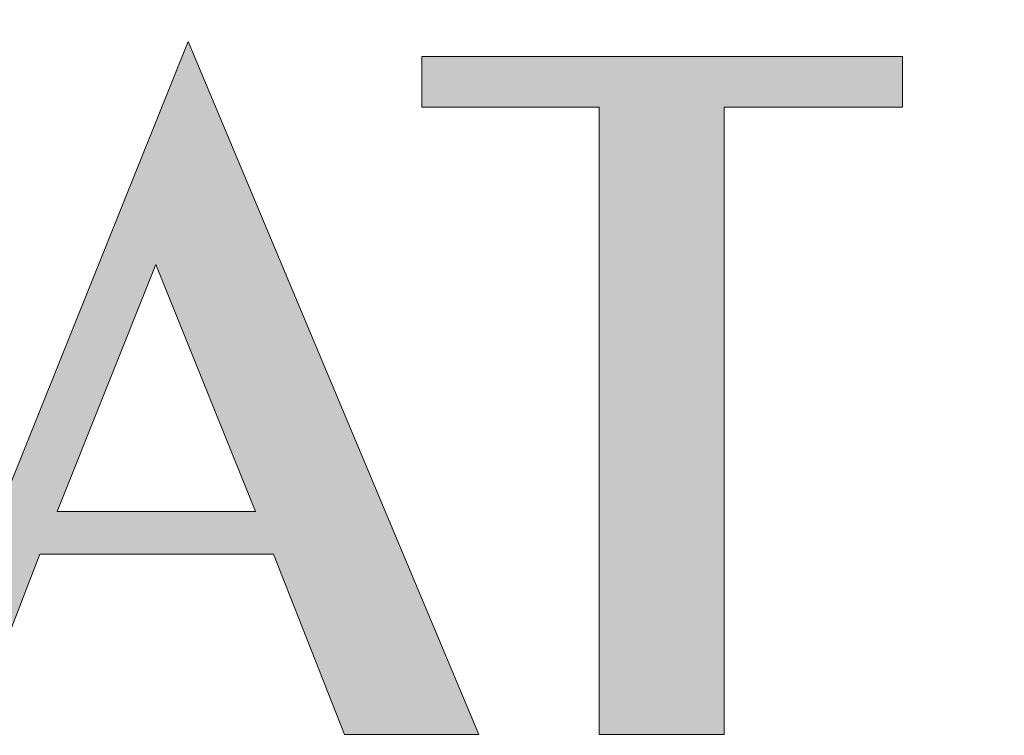
# Model space of a CAD drawing. Units: millimetres. Extents: x -36 to 247, y 41 to 239.
# Drawn here: x -26 to -15, y 222 to 230 of the extents above; entities that cross this region are included whole.
import ezdxf

# ---------------------------------------------------------------- set-up
doc = ezdxf.new("R2010")
doc.units = ezdxf.units.MM
doc.header["$MEASUREMENT"] = 0
doc.layers.add('border', color=7, linetype='Continuous')

# ---------------------------------------------------------------- blocks, each defined once
blk = doc.blocks.new('block 103')
at = {"layer": 'border', "lineweight": 0}
blk.add_lwpolyline([(-19.807, 222.406), (-18.475, 222.406), (-18.475, 229.09), (-16.577, 229.09), (-16.577, 229.632), (-21.698, 229.632), (-21.698, 229.09), (-19.807, 229.09), (-19.807, 222.406)], dxfattribs=at)
blk = doc.blocks.new('block 104')
at = {"layer": 'border', "lineweight": 0}
blk.add_lwpolyline([(-25.582, 224.783), (-24.529, 227.415), (-23.468, 224.783), (-25.582, 224.783)], dxfattribs=at)
blk = doc.blocks.new('block 105')
at = {"layer": 'border', "lineweight": 0}
blk.add_lwpolyline([(-27.154, 222.406), (-26.508, 222.406), (-25.766, 224.328), (-23.277, 224.328), (-22.519, 222.406), (-21.091, 222.406), (-24.186, 229.792), (-27.154, 222.406)], dxfattribs=at)
blk = doc.blocks.new('block 111')
at = {"layer": 'border', "lineweight": 0}
blk.add_lwpolyline([(-19.807, 222.406), (-18.475, 222.406), (-18.475, 229.09), (-16.577, 229.09), (-16.577, 229.632), (-21.698, 229.632), (-21.698, 229.09), (-19.807, 229.09), (-19.807, 222.406)], dxfattribs=at)
blk = doc.blocks.new('block 112')
at = {"layer": 'border', "lineweight": 0}
blk.add_lwpolyline([(-25.582, 224.783), (-24.529, 227.415), (-23.468, 224.783), (-25.582, 224.783)], dxfattribs=at)
blk = doc.blocks.new('block 113')
at = {"layer": 'border', "lineweight": 0}
blk.add_lwpolyline([(-27.154, 222.406), (-26.508, 222.406), (-25.766, 224.328), (-23.277, 224.328), (-22.519, 222.406), (-21.091, 222.406), (-24.186, 229.792), (-27.154, 222.406)], dxfattribs=at)
blk = doc.blocks.new('block 115')
at = {"layer": 'border', "true_color": 0x262425}
h = blk.add_hatch(color=250, dxfattribs=at)
h.paths.add_polyline_path([(-1.757, 222.406), (-1.135, 222.406), (-1.135, 228.212), (1.426, 222.135), (3.874, 228.212), (3.874, 222.406), (5.183, 222.406), (5.183, 229.632), (3.763, 229.632), (1.8, 224.679), (-0.241, 229.632), (-1.757, 229.632)])
h.paths.add_polyline_path([(-7.109, 224.783), (-6.056, 227.415), (-5.003, 224.783)])
h.paths.add_polyline_path([(-8.688, 222.406), (-8.042, 222.406), (-7.3, 224.328), (-4.804, 224.328), (-4.054, 222.406), (-2.618, 222.406), (-5.713, 229.792)])
h.paths.add_polyline_path([(-13.921, 225.812), (-10.89, 225.812), (-10.89, 222.406), (-9.558, 222.406), (-9.558, 229.632), (-10.89, 229.632), (-10.89, 226.346), (-13.921, 226.346), (-13.921, 229.632), (-15.261, 229.632), (-15.261, 222.406), (-13.921, 222.406)])
h.paths.add_polyline_path([(-19.807, 222.406), (-18.475, 222.406), (-18.475, 229.09), (-16.577, 229.09), (-16.577, 229.632), (-21.698, 229.632), (-21.698, 229.09), (-19.807, 229.09)])
h.paths.add_polyline_path([(-25.582, 224.783), (-24.529, 227.415), (-23.468, 224.783)])
h.paths.add_polyline_path([(-27.154, 222.406), (-26.508, 222.406), (-25.766, 224.328), (-23.277, 224.328), (-22.519, 222.406), (-21.091, 222.406), (-24.186, 229.792)])
h.paths.add_polyline_path([(-27.616, 223.315), (-32.889, 223.315), (-32.889, 234.578), (-35.146, 234.578), (-35.146, 222.406), (-27.616, 222.406)])
at = {"layer": 'border', "lineweight": 0}
for points in [[(-27.154, 222.406), (-26.508, 222.406), (-25.766, 224.328), (-23.277, 224.328), (-22.519, 222.406), (-21.091, 222.406), (-24.186, 229.792), (-27.154, 222.406), (-27.154, 222.406)], [(-19.807, 222.406), (-18.475, 222.406), (-18.475, 229.09), (-16.577, 229.09), (-16.577, 229.632), (-21.698, 229.632), (-21.698, 229.09), (-19.807, 229.09), (-19.807, 222.406), (-19.807, 222.406)], [(-25.582, 224.783), (-24.529, 227.415), (-23.468, 224.783), (-25.582, 224.783), (-25.582, 224.783)]]:
    blk.add_lwpolyline(points, dxfattribs=at)

msp = doc.modelspace()

# ---------------------------------------------------------------- block references
at = {"layer": 'border'}
for name in ['block 115', 'block 105', 'block 113', 'block 103', 'block 111', 'block 104', 'block 112']:
    msp.add_blockref(name, (0, 0), dxfattribs=at)

doc.saveas('drawing.dxf')
